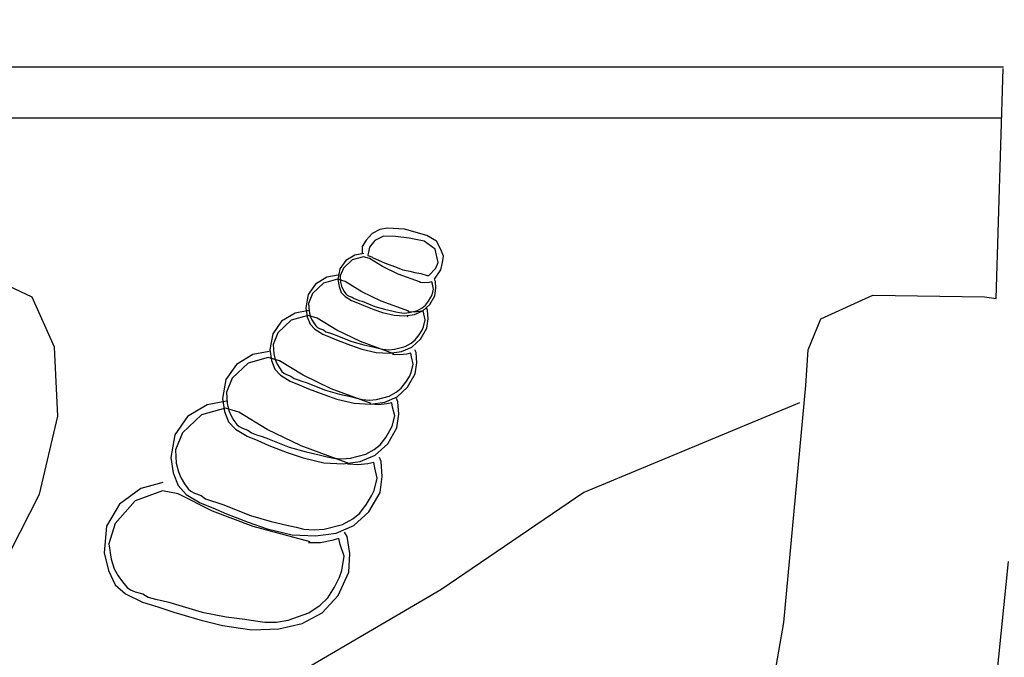
# Model space of a CAD drawing. Units: millimetres. Extents: x -3426 to 23375, y -194 to 17657.
# Drawn here: x 8275 to 8706, y 9052 to 9332 of the extents above; entities that cross this region are included whole.
import ezdxf

# ---------------------------------------------------------------- set-up
doc = ezdxf.new("R2010")
doc.units = ezdxf.units.MM
doc.dimstyles.new('Qitele', dxfattribs={"dimscale": 85, "dimtxt": 4, "dimasz": 5, "dimexe": 4, "dimexo": 0, "dimgap": 3, "dimtad": 1, "dimdec": 0, "dimrnd": 10, "dimzin": 1, "dimtxsty": 'Standard', "dimblk": 'OBLIQUE', "dimcen": 5, "dimdle": 4, "dimclrd": 256, "dimclre": 256, "dimclrt": 256, "dimadec": 0, "dimazin": 0, "dimtfac": 1, "dimtdec": 0, "dimtmove": 0, "dimatfit": 3, "dimldrblk": 'OBLIQUE', "dimfxl": 6, "dimfxlon": 1, "dimlwd": 40, "dimlwe": 30, "dimarcsym": 0})

# ---------------------------------------------------------------- blocks, each defined once
blk = doc.blocks.new('_Oblique')
at = {"color": 0, "linetype": 'ByBlock', "lineweight": -2}
blk.add_line((-0.5, -0.5), (0.5, 0.5), dxfattribs=at)
blk = doc.blocks.new('*D8')
at = {"lineweight": 40, "transparency": 16777216}
blk.add_line((2442.68, 13266.2), (2442.68, 2813.37), dxfattribs=at)
at = {"lineweight": 30, "transparency": 16777216}
for p, q in [((2952.68, 12926.2), (2102.68, 12926.2)), ((2952.68, 3153.37), (2102.68, 3153.37))]:
    blk.add_line(p, q, dxfattribs=at)
at = {"layer": 'Defpoints', "color": 0, "transparency": 16777216}
for p in [(8504.38, 12926.2), (2442.68, 3153.37), (7101.83, 3153.37)]:
    blk.add_point(p, dxfattribs=at)
at = {"lineweight": 40, "transparency": 16777216, "xscale": 425, "yscale": 425, "zscale": 425}
for p, rotation in [((2442.68, 12926.2), 90), ((2442.68, 3153.37), 270)]:
    blk.add_blockref('_Oblique', p, dxfattribs=dict(at, rotation=rotation))
at = {"transparency": 16777216, "insert": (1965.68, 8039.78), "char_height": 425, "attachment_point": 5, "rotation": 90}
blk.add_mtext('9770', dxfattribs=at)
blk = doc.blocks.new('*D9')
at = {"lineweight": 30, "transparency": 16777216}
for p, q in [((4477.45, 14863.5), (4477.45, 15713.5)), ((16431.95, 14863.5), (16431.95, 15713.5))]:
    blk.add_line(p, q, dxfattribs=at)
at = {"lineweight": 40, "transparency": 16777216}
blk.add_line((4137.45, 15373.5), (16771.95, 15373.5), dxfattribs=at)
at = {"layer": 'Defpoints', "color": 0, "transparency": 16777216}
for p in [(16431.95, 15373.5), (4477.45, 7553.62), (16431.95, 7239.15)]:
    blk.add_point(p, dxfattribs=at)
at = {"lineweight": 40, "transparency": 16777216, "xscale": 425, "yscale": 425, "zscale": 425, "rotation": 180}
blk.add_blockref('_Oblique', (4477.45, 15373.5), dxfattribs=at)
at = {"lineweight": 40, "transparency": 16777216, "xscale": 425, "yscale": 425, "zscale": 425}
blk.add_blockref('_Oblique', (16431.95, 15373.5), dxfattribs=at)
at = {"transparency": 16777216, "insert": (10454.7, 15850.51), "char_height": 425, "attachment_point": 5}
blk.add_mtext('11950', dxfattribs=at)
blk = doc.blocks.new('*D10')
at = {"lineweight": 30, "transparency": 16777216}
for p, q in [((2977.45, 15999.04), (2977.45, 16849.04)), ((17931.95, 15999.04), (17931.95, 16849.04))]:
    blk.add_line(p, q, dxfattribs=at)
at = {"lineweight": 40, "transparency": 16777216}
blk.add_line((2637.45, 16509.04), (18271.95, 16509.04), dxfattribs=at)
at = {"layer": 'Defpoints', "color": 0, "transparency": 16777216}
for p in [(17931.95, 16509.04), (2977.45, 8160.51), (17931.95, 8080.75)]:
    blk.add_point(p, dxfattribs=at)
at = {"lineweight": 40, "transparency": 16777216, "xscale": 425, "yscale": 425, "zscale": 425, "rotation": 180}
blk.add_blockref('_Oblique', (2977.45, 16509.04), dxfattribs=at)
at = {"lineweight": 40, "transparency": 16777216, "xscale": 425, "yscale": 425, "zscale": 425}
blk.add_blockref('_Oblique', (17931.95, 16509.04), dxfattribs=at)
at = {"transparency": 16777216, "insert": (10454.7, 16986.05), "char_height": 425, "attachment_point": 5}
blk.add_mtext('14950', dxfattribs=at)
blk = doc.blocks.new('*D11')
at = {"lineweight": 40, "transparency": 16777216}
blk.add_line((1334.19, 15266.2), (1334.19, 813.37), dxfattribs=at)
at = {"lineweight": 30, "transparency": 16777216}
for p, q in [((1844.19, 14926.2), (994.19, 14926.2)), ((1844.19, 1153.37), (994.19, 1153.37))]:
    blk.add_line(p, q, dxfattribs=at)
at = {"layer": 'Defpoints', "color": 0, "transparency": 16777216}
for p in [(8873.26, 14926.2), (1334.19, 1153.37), (7356.19, 1153.37)]:
    blk.add_point(p, dxfattribs=at)
at = {"lineweight": 40, "transparency": 16777216, "xscale": 425, "yscale": 425, "zscale": 425}
for p, rotation in [((1334.19, 14926.2), 90), ((1334.19, 1153.37), 270)]:
    blk.add_blockref('_Oblique', p, dxfattribs=dict(at, rotation=rotation))
at = {"transparency": 16777216, "insert": (857.18, 8152.26), "char_height": 425, "attachment_point": 5, "rotation": 90}
blk.add_mtext('13770', dxfattribs=at)

msp = doc.modelspace()

# ---------------------------------------------------------------- linework, layer by layer
for p, q in [((8705.93, 9310.86, 7.85), (7923.28, 9310.86, 7.85)), ((8702.84, 9209.25), (8705.85, 9310.22)), ((8705.06, 9288.44, 13.87), (7923.51, 9288.44, 13.87)), ((8429.05, 9237.87), (8426.55, 9234.96)), ((8432.46, 9239.54), (8429.05, 9237.87)), ((8435.88, 9240.12), (8432.46, 9239.54)), ((8443.28, 9239.7), (8435.88, 9240.12)), ((8453.02, 9236.87), (8443.28, 9239.7)), ((8457.35, 9234.46), (8453.02, 9236.87)), ((8426.55, 9234.96), (8424.72, 9232.05)), ((8430.3, 9234.8), (8427.88, 9231.8)), ((8434.04, 9236.71), (8430.3, 9234.8)), ((8439.29, 9236.54), (8434.04, 9236.71)), ((8445.28, 9235.71), (8439.29, 9236.54)), ((8451.94, 9234.46), (8445.28, 9235.71)), ((8456.69, 9230.89), (8451.94, 9234.46)), ((8459.27, 9230.72), (8457.35, 9234.46)), ((8421.49, 9228.36), (8417.52, 9225.94)), ((8425.46, 9229.07), (8421.49, 9228.36)), ((8424.72, 9232.05), (8424.72, 9228.89)), ((8427.47, 9229.64), (8427.14, 9228.47)), ((8427.14, 9228.47), (8427.14, 9228.14)), ((8427.88, 9231.8), (8427.47, 9229.64)), ((8458.1, 9225.15), (8456.69, 9230.89)), ((8460.43, 9227.89), (8459.27, 9230.72)), ((8417.52, 9225.94), (8414.92, 9222.26)), ((8420.33, 9226.27), (8416.47, 9222.61)), ((8425.24, 9227.64), (8420.33, 9226.27)), ((8427.94, 9226.84), (8425.24, 9227.64)), ((8427.14, 9228.14), (8429.22, 9227.48)), ((8433.71, 9223.29), (8427.94, 9226.84)), ((8429.3, 9227.31), (8434.79, 9224.82)), ((8434.79, 9224.82), (8439.29, 9223.15)), ((8457.02, 9222.57), (8458.1, 9225.15)), ((8459.27, 9221.82), (8459.93, 9225.15)), ((8459.93, 9225.15), (8460.43, 9227.89)), ((8414.92, 9222.26), (8414.1, 9217.65)), ((8416.47, 9222.61), (8415.09, 9219.18)), ((8440.58, 9219.99), (8433.71, 9223.29)), ((8439.29, 9223.15), (8442.53, 9221.9)), ((8450.3, 9216.44), (8440.58, 9219.99)), ((8442.53, 9221.9), (8445.61, 9221.24)), ((8445.61, 9221.24), (8447.86, 9220.74)), ((8447.86, 9220.74), (8450.44, 9220.24)), ((8450.44, 9220.24), (8453.27, 9219.33)), ((8454.02, 9219.41), (8457.02, 9222.57)), ((8456.52, 9217.83), (8459.27, 9221.82)), ((8279.92, 9209.83), (8261.08, 9218.85)), ((8404.27, 9215.59), (8401.03, 9210.99)), ((8407.79, 9216), (8402.96, 9211.43)), ((8409.24, 9218.61), (8404.27, 9215.59)), ((8413.93, 9217.71), (8407.79, 9216)), ((8414.2, 9219.51), (8409.24, 9218.61)), ((8417.29, 9216.72), (8413.93, 9217.71)), ((8414.1, 9217.65), (8414.6, 9214.49)), ((8415.09, 9219.18), (8415.24, 9216.45)), ((8415.24, 9216.45), (8415.65, 9214.74)), ((8424.51, 9212.28), (8417.29, 9216.72)), ((8450.25, 9216.26), (8449.97, 9216.29)), ((8452.09, 9216.1), (8450.25, 9216.26)), ((8454.1, 9216.35), (8452.09, 9216.1)), ((8453.27, 9219.33), (8454.02, 9219.41)), ((8455.33, 9216.6), (8454.1, 9216.35)), ((8455.51, 9215.52), (8455.33, 9216.6)), ((8456.04, 9213.42), (8455.51, 9215.52)), ((8456.83, 9216.78), (8456.46, 9217.62)), ((8457.04, 9213.79), (8456.83, 9216.78)), ((8401.03, 9210.99), (8399.99, 9205.23)), ((8402.96, 9211.43), (8401.24, 9207.14)), ((8414.6, 9214.49), (8415.58, 9211.92)), ((8415.58, 9211.92), (8417.24, 9210.14)), ((8415.65, 9214.74), (8416.2, 9213.41)), ((8416.2, 9213.41), (8416.88, 9212.3)), ((8416.88, 9212.3), (8417.62, 9211.27)), ((8417.62, 9211.27), (8418.19, 9210.77)), ((8433.1, 9208.16), (8424.51, 9212.28)), ((8455.4, 9210.92), (8456.04, 9213.42)), ((8456.61, 9210.52), (8457.04, 9213.79)), ((8289.73, 9187.87), (8279.92, 9209.83)), ((8401.24, 9207.14), (8401.43, 9203.73)), ((8417.24, 9210.14), (8420.06, 9208.42)), ((8418.19, 9210.77), (8418.95, 9210.37)), ((8418.95, 9210.37), (8420.27, 9209.9)), ((8420.06, 9208.42), (8422.67, 9207.38)), ((8420.27, 9209.9), (8421.16, 9209.24)), ((8421.16, 9209.24), (8422.39, 9208.8)), ((8422.39, 9208.8), (8423.47, 9208.45)), ((8422.67, 9207.38), (8425.41, 9206.21)), ((8423.47, 9208.45), (8424.66, 9208.05)), ((8424.66, 9208.05), (8430.31, 9205.81)), ((8445.24, 9203.72), (8433.1, 9208.16)), ((8452.51, 9206.35), (8453.88, 9208.14)), ((8453.88, 9208.14), (8454.87, 9209.83)), ((8454.35, 9206.62), (8456.61, 9210.52)), ((8454.87, 9209.83), (8455.4, 9210.92)), ((8625.9, 9200.33), (8648.73, 9210.82)), ((8648.73, 9210.82), (8697.62, 9209.95)), ((8697.62, 9209.95), (8702.84, 9209.25)), ((8395.34, 9202.91), (8389.38, 9199.29)), ((8401.29, 9203.99), (8395.34, 9202.91)), ((8399.99, 9205.23), (8400.62, 9201.28)), ((8401.43, 9203.73), (8401.93, 9201.59)), ((8425.41, 9206.21), (8429.82, 9204.5)), ((8429.82, 9204.5), (8433.71, 9203.15)), ((8430.31, 9205.81), (8434.47, 9204.59)), ((8433.71, 9203.15), (8438.75, 9201.95)), ((8434.47, 9204.59), (8437.67, 9203.89)), ((8437.67, 9203.89), (8439.55, 9203.44)), ((8439.55, 9203.44), (8441.15, 9203.09)), ((8441.15, 9203.09), (8443.19, 9202.91)), ((8443.19, 9202.91), (8445.27, 9203.08)), ((8445.19, 9203.5), (8444.84, 9203.53)), ((8447.48, 9203.3), (8445.19, 9203.5)), ((8445.27, 9203.08), (8448.97, 9204.03)), ((8449.99, 9203.61), (8447.48, 9203.3)), ((8447.67, 9202.27), (8451.28, 9203.84)), ((8448.97, 9204.03), (8451.06, 9205.2)), ((8451.53, 9203.92), (8449.99, 9203.61)), ((8451.06, 9205.2), (8452.51, 9206.35)), ((8451.28, 9203.84), (8454.35, 9206.62)), ((8451.77, 9202.57), (8451.53, 9203.92)), ((8452.42, 9199.94), (8451.77, 9202.57)), ((8453.41, 9204.14), (8452.95, 9205.19)), ((8453.67, 9200.4), (8453.41, 9204.14)), ((8389.38, 9199.29), (8385.49, 9193.77)), ((8393.6, 9199.78), (8387.8, 9194.29)), ((8400.97, 9201.84), (8393.6, 9199.78)), ((8400.62, 9201.28), (8401.85, 9198.07)), ((8405, 9200.64), (8400.97, 9201.84)), ((8401.85, 9198.07), (8403.93, 9195.84)), ((8401.93, 9201.59), (8402.62, 9199.93)), ((8402.62, 9199.93), (8403.47, 9198.54)), ((8403.47, 9198.54), (8404.4, 9197.25)), ((8413.67, 9195.32), (8405, 9200.64)), ((8438.75, 9201.95), (8443.49, 9201.71)), ((8443.49, 9201.71), (8447.67, 9202.27)), ((8444.89, 9201.29), (8444.55, 9201.32)), ((8451.62, 9196.81), (8452.42, 9199.94)), ((8453.13, 9196.31), (8453.67, 9200.4)), ((8620.33, 9186.77), (8625.9, 9200.33)), ((8385.49, 9193.77), (8384.24, 9186.86)), ((8387.8, 9194.29), (8385.74, 9189.15)), ((8403.93, 9195.84), (8407.45, 9193.69)), ((8404.4, 9197.25), (8405.11, 9196.63)), ((8405.11, 9196.63), (8406.07, 9196.13)), ((8406.07, 9196.13), (8407.71, 9195.54)), ((8407.45, 9193.69), (8410.71, 9192.39)), ((8407.71, 9195.54), (8408.82, 9194.71)), ((8408.82, 9194.71), (8410.37, 9194.16)), ((8410.37, 9194.16), (8411.72, 9193.73)), ((8411.72, 9193.73), (8413.2, 9193.22)), ((8423.97, 9190.37), (8413.67, 9195.32)), ((8449.72, 9193.35), (8450.97, 9195.45)), ((8450.31, 9191.44), (8453.13, 9196.31)), ((8450.97, 9195.45), (8451.62, 9196.81)), ((8410.71, 9192.39), (8414.14, 9190.93)), ((8413.2, 9193.22), (8420.26, 9190.42)), ((8414.14, 9190.93), (8419.65, 9188.79)), ((8420.26, 9190.42), (8425.46, 9188.91)), ((8438.54, 9185.04), (8423.97, 9190.37)), ((8443.59, 9188.21), (8446.2, 9189.66)), ((8446.2, 9189.66), (8448.01, 9191.1)), ((8446.48, 9187.97), (8450.31, 9191.44)), ((8448.01, 9191.1), (8449.72, 9193.35)), ((8291.3, 9157.67), (8289.73, 9187.87)), ((8383.94, 9186), (8376.8, 9184.71)), ((8384.24, 9186.86), (8385, 9182.11)), ((8385.74, 9189.15), (8385.97, 9185.05)), ((8385.97, 9185.05), (8386.57, 9182.48)), ((8419.65, 9188.79), (8424.51, 9187.1)), ((8424.51, 9187.1), (8430.82, 9185.6)), ((8425.46, 9188.91), (8429.46, 9188.02)), ((8429.46, 9188.02), (8431.81, 9187.46)), ((8430.82, 9185.6), (8436.74, 9185.3)), ((8431.81, 9187.46), (8433.81, 9187.02)), ((8433.81, 9187.02), (8436.37, 9186.8)), ((8436.37, 9186.8), (8438.96, 9187.02)), ((8436.74, 9185.3), (8441.96, 9186.01)), ((8438.96, 9187.02), (8443.59, 9188.21)), ((8441.96, 9186.01), (8446.48, 9187.97)), ((8446.09, 9185.28), (8444.25, 9184.91)), ((8446.37, 9183.66), (8446.09, 9185.28)), ((8448.35, 9185.55), (8447.8, 9186.81)), ((8448.66, 9181.06), (8448.35, 9185.55)), ((8619.26, 9171.1), (8620.33, 9186.77)), ((8374.71, 9180.94), (8367.75, 9174.36)), ((8376.8, 9184.71), (8369.65, 9180.35)), ((8383.55, 9183.41), (8374.71, 9180.94)), ((8388.4, 9181.98), (8383.55, 9183.41)), ((8385, 9182.11), (8386.47, 9178.26)), ((8386.57, 9182.48), (8387.4, 9180.5)), ((8398.79, 9175.59), (8388.4, 9181.98)), ((8438.48, 9184.77), (8438.06, 9184.81)), ((8441.23, 9184.53), (8438.48, 9184.77)), ((8444.25, 9184.91), (8441.23, 9184.53)), ((8447.16, 9180.5), (8446.37, 9183.66)), ((8448.01, 9176.16), (8448.66, 9181.06)), ((8369.65, 9180.35), (8364.98, 9173.74)), ((8386.47, 9178.26), (8388.97, 9175.59)), ((8387.4, 9180.5), (8388.42, 9178.83)), ((8388.42, 9178.83), (8389.53, 9177.28)), ((8389.53, 9177.28), (8390.38, 9176.54)), ((8390.38, 9176.54), (8391.53, 9175.94)), ((8445.41, 9175.12), (8446.2, 9176.76)), ((8446.2, 9176.76), (8447.16, 9180.5)), ((8364.98, 9173.74), (8363.48, 9165.44)), ((8367.75, 9174.36), (8365.28, 9168.18)), ((8388.97, 9175.59), (8393.19, 9173.01)), ((8391.53, 9175.94), (8393.51, 9175.23)), ((8393.19, 9173.01), (8397.11, 9171.45)), ((8393.51, 9175.23), (8394.84, 9174.24)), ((8394.84, 9174.24), (8396.69, 9173.58)), ((8396.69, 9173.58), (8398.31, 9173.06)), ((8398.31, 9173.06), (8400.09, 9172.45)), ((8411.15, 9169.65), (8398.79, 9175.59)), ((8400.09, 9172.45), (8408.57, 9169.09)), ((8441.87, 9169.9), (8443.91, 9172.59)), ((8443.91, 9172.59), (8445.41, 9175.12)), ((8444.63, 9170.31), (8448.01, 9176.16)), ((8365.28, 9168.18), (8365.55, 9163.27)), ((8397.11, 9171.45), (8401.22, 9169.69)), ((8401.22, 9169.69), (8407.84, 9167.13)), ((8408.57, 9169.09), (8414.8, 9167.27)), ((8428.64, 9163.25), (8411.15, 9169.65)), ((8436.56, 9166.43), (8439.69, 9168.18)), ((8439.69, 9168.18), (8441.87, 9169.9)), ((8440.03, 9166.14), (8444.63, 9170.31)), ((8609.73, 9067.1), (8619.26, 9171.1)), ((8365.29, 9164.24), (8356.72, 9162.69)), ((8363.48, 9165.44), (8364.39, 9159.74)), ((8407.84, 9167.13), (8413.67, 9165.1)), ((8413.67, 9165.1), (8421.23, 9163.3)), ((8414.8, 9167.27), (8419.61, 9166.21)), ((8419.61, 9166.21), (8422.42, 9165.54)), ((8422.42, 9165.54), (8424.83, 9165.01)), ((8424.83, 9165.01), (8427.89, 9164.74)), ((8427.89, 9164.74), (8431, 9165)), ((8428.33, 9162.94), (8434.6, 9163.79)), ((8431, 9165), (8436.56, 9166.43)), ((8434.6, 9163.79), (8440.03, 9166.14)), ((8437.7, 9163.54), (8435.49, 9163.1)), ((8438.04, 9161.6), (8437.7, 9163.54)), ((8440.41, 9163.87), (8439.75, 9165.38)), ((8440.78, 9158.48), (8440.41, 9163.87)), ((8616.58, 9163.45), (8521.97, 9124.22)), ((8356.72, 9162.69), (8348.14, 9157.47)), ((8364.83, 9161.14), (8354.22, 9158.18)), ((8364.39, 9159.74), (8366.16, 9155.12)), ((8370.64, 9159.42), (8364.83, 9161.14)), ((8365.55, 9163.27), (8366.28, 9160.19)), ((8366.28, 9160.19), (8367.27, 9157.81)), ((8383.11, 9151.76), (8370.64, 9159.42)), ((8421.23, 9163.3), (8428.33, 9162.94)), ((8428.57, 9162.94), (8428.06, 9162.98)), ((8431.87, 9162.65), (8428.57, 9162.94)), ((8435.49, 9163.1), (8431.87, 9162.65)), ((8438.99, 9157.81), (8438.04, 9161.6)), ((8283.16, 9123.39), (8291.3, 9157.67)), ((8348.14, 9157.47), (8342.54, 9149.53)), ((8354.22, 9158.18), (8345.86, 9150.28)), ((8366.16, 9155.12), (8369.15, 9151.91)), ((8367.27, 9157.81), (8368.49, 9155.81)), ((8368.49, 9155.81), (8369.82, 9153.94)), ((8437.83, 9153.32), (8438.99, 9157.81)), ((8440, 9152.6), (8440.78, 9158.48)), ((8369.15, 9151.91), (8374.22, 9148.82)), ((8369.82, 9153.94), (8370.84, 9153.06)), ((8370.84, 9153.06), (8372.23, 9152.34)), ((8372.23, 9152.34), (8374.6, 9151.48)), ((8374.6, 9151.48), (8376.19, 9150.29)), ((8397.95, 9144.63), (8383.11, 9151.76)), ((8435.09, 9148.32), (8436.89, 9151.36)), ((8435.94, 9145.58), (8440, 9152.6)), ((8436.89, 9151.36), (8437.83, 9153.32)), ((8342.54, 9149.53), (8340.75, 9139.57)), ((8345.86, 9150.28), (8342.9, 9142.87)), ((8374.22, 9148.82), (8378.92, 9146.94)), ((8376.19, 9150.29), (8378.42, 9149.5)), ((8378.42, 9149.5), (8380.36, 9148.88)), ((8378.92, 9146.94), (8383.86, 9144.84)), ((8380.36, 9148.88), (8382.5, 9148.15)), ((8382.5, 9148.15), (8392.67, 9144.12)), ((8432.63, 9145.09), (8435.09, 9148.32)), ((8342.9, 9142.87), (8343.22, 9136.97)), ((8383.86, 9144.84), (8391.8, 9141.76)), ((8392.67, 9144.12), (8400.15, 9141.93)), ((8418.94, 9136.95), (8397.95, 9144.63)), ((8400.15, 9141.93), (8405.92, 9140.66)), ((8426.26, 9140.92), (8430.02, 9143.02)), ((8430.02, 9143.02), (8432.63, 9145.09)), ((8430.42, 9140.58), (8435.94, 9145.58)), ((8340.75, 9139.57), (8341.83, 9132.74)), ((8391.8, 9141.76), (8398.79, 9139.33)), ((8398.79, 9139.33), (8407.87, 9137.17)), ((8405.92, 9140.66), (8409.3, 9139.85)), ((8409.3, 9139.85), (8412.18, 9139.22)), ((8412.18, 9139.22), (8415.86, 9138.9)), ((8415.86, 9138.9), (8419.59, 9139.21)), ((8416.39, 9136.73), (8423.91, 9137.76)), ((8419.59, 9139.21), (8426.26, 9140.92)), ((8423.91, 9137.76), (8430.42, 9140.58)), ((8433.06, 9137.69), (8432.26, 9139.51)), ((8433.5, 9131.23), (8433.06, 9137.69)), ((8343.22, 9136.97), (8344.1, 9133.27)), ((8344.1, 9133.27), (8345.28, 9130.42)), ((8407.87, 9137.17), (8416.39, 9136.73)), ((8418.85, 9136.57), (8418.24, 9136.63)), ((8422.81, 9136.23), (8418.85, 9136.57)), ((8427.15, 9136.77), (8422.81, 9136.23)), ((8429.8, 9137.3), (8427.15, 9136.77)), ((8430.21, 9134.97), (8429.8, 9137.3)), ((8431.35, 9130.42), (8430.21, 9134.97)), ((8341.83, 9132.74), (8343.96, 9127.19)), ((8345.28, 9130.42), (8346.75, 9128.01)), ((8429.95, 9125.03), (8431.35, 9130.42)), ((8432.57, 9124.16), (8433.5, 9131.23)), ((8327.6, 9125.92), (8318.23, 9119.03)), ((8337.1, 9124.95), (8325.17, 9120.46)), ((8337.33, 9128.57), (8327.6, 9125.92)), ((8343.98, 9123.55), (8337.1, 9124.95)), ((8343.96, 9127.19), (8347.54, 9123.34)), ((8346.75, 9128.01), (8348.35, 9125.78)), ((8348.35, 9125.78), (8349.58, 9124.71)), ((8349.58, 9124.71), (8351.24, 9123.85)), ((8428.83, 9122.67), (8429.95, 9125.03)), ((8266.28, 9090.05), (8283.16, 9123.39)), ((8325.17, 9120.46), (8316.33, 9110.51)), ((8359.13, 9115.97), (8343.98, 9123.55)), ((8347.54, 9123.34), (8353.63, 9119.64)), ((8351.24, 9123.85), (8354.09, 9122.82)), ((8354.09, 9122.82), (8356, 9121.4)), ((8356, 9121.4), (8358.67, 9120.45)), ((8358.67, 9120.45), (8361, 9119.7)), ((8426.67, 9119.03), (8428.83, 9122.67)), ((8427.69, 9115.74), (8432.57, 9124.16)), ((8521.97, 9124.22), (8459.16, 9081.47)), ((8318.23, 9119.03), (8312.57, 9109.31)), ((8353.63, 9119.64), (8359.27, 9117.38)), ((8376.95, 9109.24), (8359.13, 9115.97)), ((8359.27, 9117.38), (8365.19, 9114.85)), ((8361, 9119.7), (8363.56, 9118.82)), ((8363.56, 9118.82), (8375.77, 9113.99)), ((8423.72, 9115.15), (8426.67, 9119.03)), ((8365.19, 9114.85), (8374.72, 9111.16)), ((8375.77, 9113.99), (8384.74, 9111.36)), ((8416.08, 9110.15), (8420.59, 9112.67)), ((8420.59, 9112.67), (8423.72, 9115.15)), ((8421.07, 9109.74), (8427.69, 9115.74)), ((8312.57, 9109.31), (8311.51, 9097.65)), ((8316.33, 9110.51), (8313.66, 9101.66)), ((8374.72, 9111.16), (8383.11, 9108.25)), ((8401.93, 9102.51), (8376.95, 9109.24)), ((8383.11, 9108.25), (8394.01, 9105.65)), ((8384.74, 9111.36), (8391.67, 9109.84)), ((8391.67, 9109.84), (8395.72, 9108.87)), ((8395.72, 9108.87), (8399.18, 9108.11)), ((8399.18, 9108.11), (8403.6, 9107.72)), ((8403.6, 9107.72), (8408.08, 9108.09)), ((8408.08, 9108.09), (8416.08, 9110.15)), ((8413.26, 9106.35), (8421.07, 9109.74)), ((8394.01, 9105.65), (8404.23, 9105.13)), ((8404.23, 9105.13), (8413.26, 9106.35)), ((8411.42, 9103.13), (8406.46, 9102.07)), ((8414.42, 9104.01), (8411.42, 9103.13)), ((8415.13, 9101.36), (8414.42, 9104.01)), ((8418.13, 9104.79), (8417.03, 9106.8)), ((8419.3, 9097.38), (8418.13, 9104.79)), ((8313.66, 9101.66), (8314.63, 9094.9)), ((8401.87, 9102.07), (8401.16, 9102.07)), ((8406.46, 9102.07), (8401.87, 9102.07)), ((8416.9, 9096.24), (8415.13, 9101.36)), ((8311.51, 9097.65), (8313.46, 9089.88)), ((8314.63, 9094.9), (8316.01, 9090.72)), ((8415.84, 9089.88), (8416.9, 9096.24)), ((8418.93, 9089.14), (8419.3, 9097.38)), ((8316.01, 9090.72), (8317.67, 9087.55)), ((8699.5, 9008.84), (8708.16, 9093.88)), ((8313.46, 9089.88), (8316.46, 9083.69)), ((8317.67, 9087.55), (8319.6, 9084.93)), ((8412.65, 9082.63), (8414.78, 9087.05)), ((8414.17, 9078.94), (8418.93, 9089.14)), ((8414.78, 9087.05), (8415.84, 9089.88)), ((8316.46, 9083.69), (8320.99, 9079.62)), ((8319.6, 9084.93), (8321.67, 9082.51)), ((8321.67, 9082.51), (8323.19, 9081.41)), ((8323.19, 9081.41), (8325.2, 9080.58)), ((8459.16, 9081.47), (8397.53, 9045.38)), ((8409.65, 9077.86), (8412.65, 9082.63)), ((8320.99, 9079.62), (8328.38, 9075.96)), ((8325.2, 9080.58), (8328.58, 9079.68)), ((8328.58, 9079.68), (8330.93, 9078.23)), ((8330.93, 9078.23), (8334.11, 9077.41)), ((8334.11, 9077.41), (8336.87, 9076.78)), ((8406.29, 9074.68), (8409.65, 9077.86)), ((8407.14, 9071.36), (8414.17, 9078.94)), ((8328.38, 9075.96), (8335.11, 9073.93)), ((8335.11, 9073.93), (8342.19, 9071.61)), ((8336.87, 9076.78), (8339.91, 9076.02)), ((8339.91, 9076.02), (8354.48, 9071.68)), ((8401.34, 9071.33), (8406.29, 9074.68)), ((8342.19, 9071.61), (8353.55, 9068.32)), ((8354.48, 9071.68), (8365.09, 9069.56)), ((8365.09, 9069.56), (8373.22, 9068.5)), ((8373.22, 9068.5), (8378, 9067.79)), ((8392.32, 9068.15), (8401.34, 9071.33)), ((8398.47, 9066.66), (8407.14, 9071.36)), ((8353.55, 9068.32), (8363.52, 9065.8)), ((8363.52, 9065.8), (8376.34, 9063.91)), ((8376.34, 9063.91), (8388.19, 9064.34)), ((8378, 9067.79), (8382.06, 9067.26)), ((8382.06, 9067.26), (8387.19, 9067.26)), ((8387.19, 9067.26), (8392.32, 9068.15)), ((8388.19, 9064.34), (8398.47, 9066.66)), ((8591.05, 8962.79), (8609.73, 9067.1))]:
    msp.add_line(p, q)

# ---------------------------------------------------------------- dimensions: what is measured, and where the dimension line sits
dim = msp.add_linear_dim(base=(17931.9495, 16509.044), p1=(2977.4464, 8160.5085), p2=(17931.9495, 8080.7463), dimstyle='Qitele', override={"dimtxt": 5})
dim.commit()
dim.dimension.update_dxf_attribs({"geometry": '*D10', "text_midpoint": (10454.698, 16509.044), "dimtype": 160})
dim = msp.add_linear_dim(base=(16431.9495, 15373.5048), p1=(4477.4464, 7553.6227), p2=(16431.9495, 7239.1479), dimstyle='Qitele', override={"dimtxt": 5})
dim.commit()
dim.dimension.update_dxf_attribs({"geometry": '*D9', "text_midpoint": (10454.698, 15850.5106)})
dim = msp.add_linear_dim(base=(1334.19, 1153.37), p1=(8873.26, 14926.2), p2=(7356.19, 1153.37), angle=90, dimstyle='Qitele', override={"dimtxt": 5})
dim.commit()
dim.dimension.update_dxf_attribs({"geometry": '*D11', "text_midpoint": (1334.19, 8152.26), "dimtype": 160})
dim = msp.add_linear_dim(base=(2442.68, 3153.37), p1=(8504.38, 12926.2), p2=(7101.83, 3153.37), angle=90, dimstyle='Qitele', override={"dimtxt": 5})
dim.commit()
dim.dimension.update_dxf_attribs({"geometry": '*D8', "text_midpoint": (1965.68, 8039.78)})

doc.saveas('drawing.dxf')
